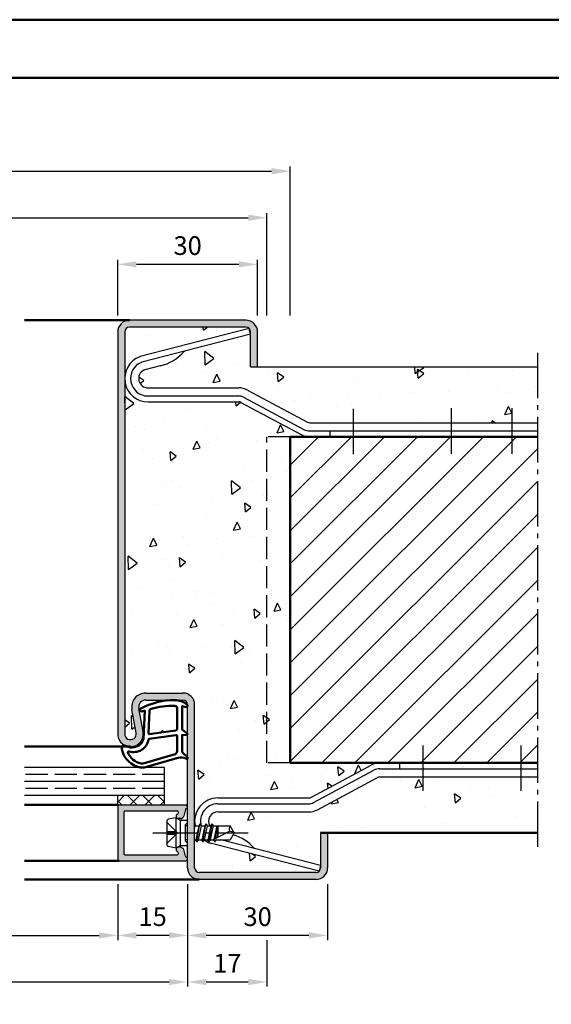
# Model space of a CAD drawing. Units: millimetres. Extents: x 0 to 1260, y -30 to 817.
# Drawn here: x 301 to 415, y 605 to 817 of the extents above; entities that cross this region are included whole.
import ezdxf

# ---------------------------------------------------------------- set-up
doc = ezdxf.new("R2010")
doc.units = ezdxf.units.MM
doc.linetypes.add('AM_DIN_F_W050', pattern=[6.25, 4.75, -1.5])
doc.linetypes.add('AM_DIN_G_W050', pattern=[13.75, 9.75, -1.5, 1, -1.5])
for name, color, linetype, lineweight in [('AM_0', 7, 'Continuous', 50), ('AM_1', 14, 'Continuous', 50), ('AM_3', 6, 'AM_DIN_F_W050', 25), ('AM_5', 3, 'Continuous', 25), ('AM_7', 4, 'AM_DIN_G_W050', 25), ('AM_8', 1, 'Continuous', 25), ('AM_BOR', 7, 'Continuous', 50)]:
    doc.layers.add(name, color=color, linetype=linetype, lineweight=lineweight)
doc.layers.add('AM_12', color=7, linetype='Continuous', lineweight=50, plot=False)
doc.styles.get("Standard").update_dxf_attribs({"font": 'isocp.shx'})
doc.dimstyles.new('AM_DIN$0', dxfattribs={"dimtxt": 4, "dimasz": 4, "dimexe": 1, "dimexo": 1, "dimgap": 1.5, "dimtad": 1, "dimdsep": 46, "dimtxsty": 'Standard', "dimcen": 0, "dimclrd": 256, "dimclre": 256, "dimclrt": 2, "dimazin": 2, "dimtp": 0.1, "dimtm": 0.1, "dimtfac": 0.71, "dimtmove": 0, "dimatfit": 3, "dimfxl": 0, "dimlwd": -1, "dimlwe": -1, "dimarcsym": 0})

# ---------------------------------------------------------------- blocks, each defined once
blk = doc.blocks.new('*D39')
at = {"layer": 'AM_5', "linetype": 'ByBlock'}
for p, q in [((257, 631.25), (257, 619.25)), ((322, 631.25), (322, 619.25)), ((261, 620.25), (318, 620.25))]:
    blk.add_line(p, q, dxfattribs=at)
at = {"layer": 'AM_5'}
for points in [[(261, 620.92), (261, 619.58), (257, 620.25)], [(318, 620.92), (318, 619.58), (322, 620.25)]]:
    blk.add_solid(points, dxfattribs=at)
at = {"layer": 'Defpoints', "color": 0}
for p in [(257, 632.25), (322, 632.25), (322, 620.25)]:
    blk.add_point(p, dxfattribs=at)
at = {"layer": 'AM_5', "color": 2, "insert": (289.5, 623.78), "char_height": 4, "attachment_point": 5}
blk.add_mtext('LDB', dxfattribs=at)
blk = doc.blocks.new('*D40')
at = {"layer": 'AM_5', "linetype": 'ByBlock'}
for p, q in [((242, 631.25), (242, 609.25)), ((337, 631.25), (337, 609.25)), ((246, 610.25), (333, 610.25))]:
    blk.add_line(p, q, dxfattribs=at)
at = {"layer": 'AM_5'}
for points in [[(246, 610.92), (246, 609.58), (242, 610.25)], [(333, 610.92), (333, 609.58), (337, 610.25)]]:
    blk.add_solid(points, dxfattribs=at)
at = {"layer": 'Defpoints', "color": 0}
for p in [(242, 632.25), (337, 632.25), (337, 610.25)]:
    blk.add_point(p, dxfattribs=at)
at = {"layer": 'AM_5', "color": 2, "insert": (289.5, 613.75), "char_height": 4, "attachment_point": 5}
blk.add_mtext('FMB', dxfattribs=at)
blk = doc.blocks.new('DIN_A3_BOS')
at = {"layer": 'AM_12'}
blk.add_lwpolyline([(0, 0), (420, 0), (420, 297), (0, 297)], close=True, dxfattribs=at)
at = {"layer": 'AM_BOR'}
blk.add_lwpolyline([(20, 10), (410, 10), (410, 287), (20, 287)], close=True, dxfattribs=at)
blk = doc.blocks.new('*D59')
at = {"layer": 'AM_5', "linetype": 'ByBlock'}
for p, q in [((225, 753.25), (225, 775.25)), ((229, 774.25), (350, 774.25)), ((354, 753.25), (354, 775.25))]:
    blk.add_line(p, q, dxfattribs=at)
at = {"layer": 'AM_5'}
for points in [[(229, 774.92), (229, 773.58), (225, 774.25)], [(350, 774.92), (350, 773.58), (354, 774.25)]]:
    blk.add_solid(points, dxfattribs=at)
at = {"layer": 'Defpoints', "color": 0}
for p in [(354, 774.25), (225, 752.25), (354, 752.25)]:
    blk.add_point(p, dxfattribs=at)
at = {"layer": 'AM_5', "color": 2, "insert": (289.5, 777.75), "char_height": 4, "attachment_point": 5}
blk.add_mtext('RRB', dxfattribs=at)
blk = doc.blocks.new('*D60')
at = {"layer": 'AM_5', "linetype": 'ByBlock'}
for p, q in [((220, 753.25), (220, 785.25)), ((224, 784.25), (355, 784.25)), ((359, 753.25), (359, 785.25))]:
    blk.add_line(p, q, dxfattribs=at)
at = {"layer": 'AM_5'}
for points in [[(224, 784.92), (224, 783.58), (220, 784.25)], [(355, 784.92), (355, 783.58), (359, 784.25)]]:
    blk.add_solid(points, dxfattribs=at)
at = {"layer": 'Defpoints', "color": 0}
for p in [(359, 784.25), (220, 752.25), (359, 752.25)]:
    blk.add_point(p, dxfattribs=at)
at = {"layer": 'AM_5', "color": 2, "insert": (289.5, 787.75), "char_height": 4, "attachment_point": 5}
blk.add_mtext('RNB', dxfattribs=at)
blk = doc.blocks.new('*D68')
at = {"layer": 'AM_5', "linetype": 'ByBlock'}
for p, q in [((337, 631.25), (337, 619.25)), ((367, 631.25), (367, 619.25)), ((363, 620.25), (341, 620.25))]:
    blk.add_line(p, q, dxfattribs=at)
at = {"layer": 'AM_5'}
for points in [[(341, 620.92), (341, 619.58), (337, 620.25)], [(363, 620.92), (363, 619.58), (367, 620.25)]]:
    blk.add_solid(points, dxfattribs=at)
at = {"layer": 'Defpoints', "color": 0}
for p in [(337, 632.25), (367, 632.25), (337, 620.25)]:
    blk.add_point(p, dxfattribs=at)
at = {"layer": 'AM_5', "color": 2, "insert": (352, 623.75), "char_height": 4, "attachment_point": 5}
blk.add_mtext('30', dxfattribs=at)
blk = doc.blocks.new('*D69')
at = {"layer": 'AM_5', "linetype": 'ByBlock'}
for p, q in [((322, 631.25), (322, 619.25)), ((337, 631.25), (337, 619.25)), ((333, 620.25), (326, 620.25))]:
    blk.add_line(p, q, dxfattribs=at)
at = {"layer": 'AM_5'}
for points in [[(326, 620.92), (326, 619.58), (322, 620.25)], [(333, 620.92), (333, 619.58), (337, 620.25)]]:
    blk.add_solid(points, dxfattribs=at)
at = {"layer": 'Defpoints', "color": 0}
for p in [(322, 632.25), (337, 632.25), (322, 620.25)]:
    blk.add_point(p, dxfattribs=at)
at = {"layer": 'AM_5', "color": 2, "insert": (329.5, 623.75), "char_height": 4, "attachment_point": 5}
blk.add_mtext('15', dxfattribs=at)
blk = doc.blocks.new('*D70')
at = {"layer": 'AM_5', "linetype": 'ByBlock'}
for p, q in [((322, 753.25), (322, 765.25)), ((352, 753.25), (352, 765.25)), ((348, 764.25), (326, 764.25))]:
    blk.add_line(p, q, dxfattribs=at)
at = {"layer": 'AM_5'}
for points in [[(326, 764.92), (326, 763.58), (322, 764.25)], [(348, 764.92), (348, 763.58), (352, 764.25)]]:
    blk.add_solid(points, dxfattribs=at)
at = {"layer": 'Defpoints', "color": 0}
for p in [(322, 764.25), (322, 752.25), (352, 752.25)]:
    blk.add_point(p, dxfattribs=at)
at = {"layer": 'AM_5', "color": 2, "insert": (337, 767.75), "char_height": 4, "attachment_point": 5}
blk.add_mtext('30', dxfattribs=at)
blk = doc.blocks.new('*D71')
at = {"layer": 'AM_5', "linetype": 'ByBlock'}
for p, q in [((337, 631.25), (337, 609.25)), ((354, 619.25), (354, 609.25)), ((341, 610.25), (350, 610.25))]:
    blk.add_line(p, q, dxfattribs=at)
at = {"layer": 'AM_5'}
for points in [[(341, 610.92), (341, 609.58), (337, 610.25)], [(350, 610.92), (350, 609.58), (354, 610.25)]]:
    blk.add_solid(points, dxfattribs=at)
at = {"layer": 'Defpoints', "color": 0}
for p in [(337, 632.25), (354, 620.25), (354, 610.25)]:
    blk.add_point(p, dxfattribs=at)
at = {"layer": 'AM_5', "color": 2, "insert": (345.5, 613.75), "char_height": 4, "attachment_point": 5}
blk.add_mtext('17', dxfattribs=at)

msp = doc.modelspace()

# ---------------------------------------------------------------- hatches: boundary and pattern name
at = {"layer": 'AM_8'}
h = msp.add_hatch(color=256, dxfattribs=at)
h.dxf.hatch_style = 1
h.paths.add_polyline_path([(322, 663.5, 1.0968549), (327.453, 664.005), (326.525, 668.975, -0.4693847), (328, 670.75), (336, 670.75, -0.4142136), (337, 669.75), (337, 634.75, 0.4142136), (339.5, 632.25), (364.5, 632.25, 0.4142136), (367, 634.75), (367, 642.25), (365.5, 642.25), (365.5, 634.75, -0.4142136), (364.5, 633.75), (339.5, 633.75, -0.4142136), (338.5, 634.75), (338.5, 669.75, 0.4142136), (336, 672.25), (328, 672.25, 0.4693847), (325.051, 668.699), (325.979, 663.729, -1.0968549), (323.5, 663.5), (323.5, 749.75, -0.4142136), (324.5, 750.75), (349.5, 750.75, -0.4142136), (350.5, 749.75), (350.5, 742.25), (352, 742.25), (352, 749.75, 0.4142136), (349.5, 752.25), (324.5, 752.25, 0.4142136), (322, 749.75)])
h = msp.add_hatch(dxfattribs=at)
h.set_pattern_fill('AR-CONC', color=256, scale=0.1, angle=45)
h.paths.add_polyline_path([(350.207, 750.457, 0.1989124), (349.5, 750.75), (324.5, 750.75, 0.4142136), (323.5, 749.75), (323.5, 739.75, -0.3110112), (326.717, 744.421, -0.028367), (326.825, 744.456)])
h = msp.add_hatch(dxfattribs=at)
h.set_pattern_fill('AR-CONC', color=256, scale=0.1, angle=45)
h.paths.add_polyline_path([(412, 742.25), (350.5, 742.25), (350.5, 749.193), (350.488, 749.239), (336.303, 745.598, -0.1555606), (331.106, 742.457), (327.791, 741.606, 0.0568718), (327.579, 741.525, 0.7854016), (328.5, 737.75), (347.935, 737.75, -0.1235756), (349.824, 737.276), (362.718, 730.369, 0.1235756), (363.19, 730.25), (412, 730.25)], flags=17)
h = msp.add_hatch(dxfattribs=at)
h.set_pattern_fill('AR-CONC', color=256, scale=0.1, angle=45)
h.set_pattern_definition([(95, (5, 6.563), (14.00947, 11.75534), [1.905, -20.955]), (40, (5, 6.563), (-16.00185, 11.01767), [1.524, -16.76406]), (145.4514, (6.167, 7.543), (-1.99238, 22.773), [1.619, -17.80902]), (91.1842, (1.408, 10.155), (22.141, 16.19534), [2.8575, -31.4325]), (141.6356, (3.253, 11.505), (-0.7087, 34.2827), [2.4285, -26.7136]), (36.184, (1.408, 10.155), (-0.7087, 34.2827), [2.286, -25.146]), (66, (4.102, 11.053), (17.952, 3.48951), [1.905, -20.955]), (11, (4.102, 11.053), (-8.654, 17.3941), [1.524, -16.764]), (116.4514, (5.598, 11.344), (9.298, 20.88363), [1.619, -17.809]), (82.5, (5, 6.563), (-5.760547, 6.19734), [0, -16.5608, 0, -17.018, 0, -16.8275]), (52.5, (5, 6.563), (-2.35897, 11.8087), [0, -9.7028, 0, -16.1798, 0, -6.4135]), (12.5, (0.995, 2.558), (9.992786, 9.18262), [0, -6.35, 0, -19.812, 0, -26.289]), (2.5, (-0.801, 0.762), (8.67639, 12.27224), [0, -8.255, 0, -13.1572, 0, -18.669])])
h.paths.add_polyline_path([(323.5, 663.5, 1.0968549), (325.979, 663.729), (325.051, 668.699, -0.4693847), (328, 672.25), (336, 672.25, -0.4142136), (338.5, 669.75), (338.5, 644.75, -0.4142136), (343.5, 649.75), (362.935, 649.75, 0.1235756), (363.408, 649.869), (376.301, 656.776, -0.1235756), (378.19, 657.25), (359, 657.25), (359, 727.25), (363.19, 727.25, -0.1235756), (361.301, 727.724), (348.408, 734.631, 0.1235756), (347.935, 734.75), (328.5, 734.75, -0.4142136), (323.5, 739.75)])
h = msp.add_hatch(dxfattribs=at)
h.set_pattern_fill('_U', color=256, scale=5, angle=45, pattern_type=0)
h.set_pattern_definition([(45, (5, 6.563), (-3.535534, 3.535534), [])])
h.paths.add_polyline_path([(412, 727.25), (359, 727.25), (359, 657.25), (412, 657.25)])
h = msp.add_hatch(dxfattribs=at)
h.set_pattern_fill('AR-CONC', color=256, scale=0.1, angle=45)
h.set_pattern_definition([(95, (-1938, -158.75), (14.009465, 11.75534), [1.905, -20.955]), (40, (-1938, -158.75), (-16.00185, 11.01767), [1.524, -16.76406]), (145.45144, (-1936.833, -157.77), (-1.99238, 22.77301), [1.619, -17.80902]), (91.1842, (-1941.592, -155.158), (22.14102, 16.19534), [2.8575, -31.4325]), (141.6356, (-1939.747, -153.808), (-0.70866, 34.28268), [2.4285, -26.71356]), (36.1842, (-1941.592, -155.158), (-0.70866, 34.28268), [2.286, -25.14597]), (66, (-1938.898, -154.26), (17.952, 3.489515), [1.905, -20.955]), (11, (-1938.898, -154.26), (-8.65399, 17.39412), [1.524, -16.764]), (116.45145, (-1937.402, -153.969), (9.298, 20.88363), [1.619, -17.809]), (82.5, (-1938, -158.75), (-5.760547, 6.197341), [0, -16.5608, 0, -17.018, 0, -16.8275]), (52.5, (-1938, -158.75), (-2.358973, 11.8087), [0, -9.7028, 0, -16.1798, 0, -6.4135]), (12.5, (-1942.005, -162.755), (9.992786, 9.18262), [0, -6.35, 0, -19.812, 0, -26.289]), (2.5, (-1943.801, -164.551), (8.67639, 12.27224), [0, -8.255, 0, -13.1572, 0, -18.669])])
edge = h.paths.add_edge_path()
edge.add_arc((360.5, 650.243), 3, 360, 375.9454)
edge.add_line((363.385, 651.067), (362.538, 654.028))
edge.add_arc((363.5, 654.303), 1, 180, 195.9454, ccw=False)
edge.add_line((362.5, 654.303), (362.5, 657.25))
edge.add_line((362.5, 657.25), (378.19, 657.25))
edge.add_arc((378.19, 653.25), 4, 450, 478.17859)
edge.add_line((376.301, 656.776), (363.5, 649.918))
edge.add_line((363.5, 649.918), (363.5, 650.243))
h = msp.add_hatch(dxfattribs=at)
h.set_pattern_fill('AR-CONC', color=256, scale=0.1, angle=45)
h.paths.add_polyline_path([(412, 654.25), (378.19, 654.25, 0.1235756), (377.718, 654.131), (364.824, 647.224, -0.1235756), (362.935, 646.75), (343.5, 646.75, 0.5773503), (341.768, 643.75), (341.971, 643.75), (342.184, 644.12, -0.5773503), (342.271, 644.12), (342.485, 643.75), (346.099, 643.75), (347, 642.25), (346.766, 641.861, -0.1380665), (351.303, 638.902), (365.5, 635.258), (365.5, 642.25), (412, 642.25)])
h = msp.add_hatch(dxfattribs=at)
h.set_pattern_fill('_U', color=256, scale=2.3, angle=45, double=1, pattern_type=0)
h.set_pattern_definition([(45, (5, 6.563), (-1.6263456, 1.6263456), []), (135, (5, 6.563), (-1.6263456, -1.6263456), [])])
h.paths.add_polyline_path([(332, 648.25), (332, 650.25), (322, 650.25), (322, 648.25)])
h = msp.add_hatch(color=256, dxfattribs=at)
h.dxf.hatch_style = 1
h.paths.add_polyline_path([(336.552, 647.271, -0.2437621), (336.738, 647.475, 0.837595), (336.6, 648.25), (322.3, 648.25, 0.4142136), (322, 647.95), (322, 636.55, 0.4142136), (322.3, 636.25), (336.6, 636.25, 0.837595), (336.738, 637.025, -0.2437621), (336.552, 637.229), (336.167, 638.665, 0.1989124), (335.934, 638.969), (335.65, 639.133, 0.1316525), (335.4, 639.2), (335, 639.2, 0.8242588), (334.813, 638.236, -0.23542), (334.99, 638.036), (335.019, 637.928, -0.4931454), (334.729, 637.55), (323.6, 637.55, -0.4142136), (323.3, 637.85), (323.3, 646.65, -0.4142136), (323.6, 646.95), (334.729, 646.95, -0.4931454), (335.019, 646.572), (334.99, 646.464, -0.23542), (334.813, 646.264, 0.8242588), (335, 645.3), (335.4, 645.3, 0.1316525), (335.65, 645.367), (335.934, 645.531, 0.1989124), (336.167, 645.835)])
h = msp.add_hatch(dxfattribs=at)
h.set_pattern_fill('AR-CONC', color=256, scale=0.1, angle=45)
h.paths.add_polyline_path([(341.825, 640.044, -0.028367), (341.717, 640.079, -0.0683036), (340.524, 640.732), (340.321, 640.38, -0.5773503), (340.234, 640.38), (340.021, 640.75), (339.235, 640.75), (339.021, 640.38, -0.5773503), (338.934, 640.38), (338.721, 640.75), (338.5, 640.75), (338.5, 634.75, 0.4142136), (339.5, 633.75), (364.5, 633.75, 0.1989124), (365.207, 634.043)])

# ---------------------------------------------------------------- linework, layer by layer
for p, q in [((349.5, 752.25), (324.5, 752.25)), ((349.5, 750.75), (324.5, 750.75)), ((350.178, 750.45), (326.825, 744.456)), ((350.488, 749.239), (350.178, 750.45)), ((322, 749.75), (322, 663.5)), ((323.5, 749.75), (323.5, 663.5)), ((350.488, 749.239), (327.211, 743.264)), ((350.5, 742.25), (350.5, 749.75)), ((352, 742.25), (352, 749.75)), ((331.106, 742.457), (327.791, 741.606)), ((350.5, 742.25), (412, 742.25)), ((328.5, 737.75), (347.935, 737.75)), ((328.5, 736), (347.935, 736)), ((348.998, 735.733), (361.892, 728.826)), ((349.824, 737.276), (362.718, 730.369)), ((328.5, 734.75), (347.935, 734.75)), ((348.408, 734.631), (361.301, 727.724)), ((363.19, 730.25), (412, 730.25)), ((363.19, 728.5), (412, 728.5)), ((367.5, 728.5), (367.5, 727.25)), ((328, 672.25), (336, 672.25)), ((328, 670.75), (336, 670.75)), ((325.979, 663.729), (325.051, 668.699)), ((327.453, 664.005), (326.525, 668.975)), ((337, 634.75), (337, 669.75)), ((338.5, 634.75), (338.5, 669.75)), ((382.5, 656), (382.5, 657.25)), ((332, 656.25), (302, 656.25)), ((332, 648.25), (332, 656.25)), ((363.408, 649.869), (376.301, 656.776)), ((363.998, 648.767), (376.892, 655.674)), ((378.19, 656), (412, 656)), ((332, 653.25), (302, 653.25)), ((364.824, 647.224), (377.718, 654.131)), ((378.19, 654.25), (412, 654.25)), ((332, 650.25), (302, 650.25)), ((322, 648.25), (322, 650.25)), ((343.5, 649.75), (362.935, 649.75)), ((322, 648.25), (336.6, 648.25)), ((322, 647.95), (322, 636.55)), ((323.3, 646.65), (323.3, 637.85)), ((323.6, 646.95), (334.729, 646.95)), ((335.019, 646.572), (334.99, 646.464)), ((336.552, 647.271), (336.167, 645.835)), ((343.5, 648.5), (362.935, 648.5)), ((343.5, 646.75), (362.935, 646.75)), ((332.5, 644.69), (332.5, 639.81)), ((334.5, 645.5), (332.902, 645.18)), ((334.5, 645.5), (335.4, 644.98)), ((334.5, 645.5), (334.5, 639)), ((335.4, 645.3), (335, 645.3)), ((335.4, 644.98), (337, 644.98)), ((335.4, 644.98), (335.4, 639.52)), ((335.65, 645.367), (335.934, 645.531)), ((338.5, 643.896), (338.585, 643.75)), ((338.585, 643.75), (338.5, 643.375)), ((338.585, 643.75), (339.364, 643.75)), ((339.364, 643.75), (338.721, 640.75)), ((338.986, 640.356), (339.619, 644.157)), ((339.892, 643.75), (339.235, 640.75)), ((339.584, 644.132), (339.364, 643.75)), ((339.671, 644.132), (339.892, 643.75)), ((339.892, 643.75), (340.671, 643.75)), ((340.671, 643.75), (340.021, 640.75)), ((340.286, 640.356), (340.919, 644.144)), ((341.185, 643.75), (340.535, 640.75)), ((340.884, 644.12), (340.671, 643.75)), ((340.971, 644.12), (341.185, 643.75)), ((341.185, 643.75), (341.971, 643.75)), ((341.971, 643.75), (341.321, 640.75)), ((341.586, 640.356), (342.219, 644.144)), ((342.485, 643.75), (341.835, 640.75)), ((342.184, 644.12), (341.971, 643.75)), ((342.271, 644.12), (342.485, 643.75)), ((342.427, 640.75), (345.956, 642.588)), ((342.485, 643.75), (346.099, 643.75)), ((343.271, 643.75), (342.645, 640.864)), ((343.002, 641.049), (343.453, 643.75)), ((343.5, 642.437), (343.225, 641.165)), ((343.5, 643.75), (343.5, 641.309)), ((347, 642.25), (346.099, 643.75)), ((338.5, 640.75), (338.721, 640.75)), ((338.934, 640.38), (338.721, 640.75)), ((339.021, 640.38), (339.235, 640.75)), ((339.235, 640.75), (340.021, 640.75)), ((340.234, 640.38), (340.021, 640.75)), ((340.321, 640.38), (340.535, 640.75)), ((340.535, 640.75), (341.321, 640.75)), ((341.534, 640.38), (341.321, 640.75)), ((341.621, 640.38), (341.835, 640.75)), ((341.835, 640.75), (342.621, 640.75)), ((342.834, 640.38), (342.621, 640.75)), ((342.921, 640.38), (343.135, 640.75)), ((342.921, 640.38), (343.109, 640.705)), ((343.135, 640.75), (346.099, 640.75)), ((365.488, 635.261), (344.104, 640.75)), ((347, 642.25), (346.099, 640.75)), ((365.5, 642.25), (365.5, 634.75)), ((367, 642.25), (367, 634.75)), ((334.5, 639), (332.902, 639.32)), ((334.5, 639), (335.4, 639.52)), ((335.4, 639.2), (335, 639.2)), ((335.4, 639.52), (337, 639.52)), ((335.65, 639.133), (335.934, 638.969)), ((336.552, 637.229), (336.167, 638.665)), ((365.178, 634.05), (341.825, 640.044)), ((322.3, 636.25), (336.6, 636.25)), ((323.6, 637.55), (334.729, 637.55)), ((335.019, 637.928), (334.99, 638.036)), ((365.488, 635.261), (365.178, 634.05)), ((364.5, 633.75), (339.5, 633.75)), ((364.5, 632.25), (339.5, 632.25))]:
    msp.add_line(p, q)
for centre, radius, start, end in [((324.5, 749.75), 2.5, 90, 180), ((349.5, 749.75), 2.5, 0, 90), ((324.5, 749.75), 1, 90, 180), ((349.5, 749.75), 1, 0, 90), ((328.5, 739.75), 5, 110.89489, 270), ((327.073, 743.487), 1, 104.39539, 110.89489), ((328.78, 752.177), 9.994, 283.46187, 318.83026), ((328.5, 739.75), 3.75, 112.23599, 270), ((327.459, 742.295), 1, 104.39539, 112.23599), ((328.5, 739.75), 2, 117.41541, 270), ((328.04, 740.638), 1, 104.39539, 117.41541), ((347.935, 733.75), 4, 61.82141, 90), ((347.935, 733.75), 2.25, 61.82141, 90), ((347.935, 733.75), 1, 61.82141, 90), ((363.19, 731.25), 1, 241.82141, 270), ((363.19, 731.25), 4, 241.82141, 270), ((363.19, 731.25), 2.75, 241.82141, 270), ((328, 669.25), 3, 90, 190.57858), ((336, 669.75), 2.5, 0, 90), ((328, 669.25), 1.5, 90, 190.57858), ((336, 669.75), 1, 0, 90), ((324.75, 663.5), 2.75, 180, 10.57858), ((324.75, 663.5), 1.25, 180, 10.57858), ((378.19, 653.25), 4, 90, 118.17859), ((378.19, 653.25), 2.75, 90, 118.17859), ((378.19, 653.25), 1, 90, 118.17859), ((343.5, 644.75), 5, 90, 191.53696), ((362.935, 650.75), 1, 270, 298.17859), ((362.935, 650.75), 2.25, 270, 298.17859), ((322.3, 647.95), 0.3, 90, 180), ((323.6, 646.65), 0.3, 90, 180), ((334.729, 646.65), 0.3, 345, 90), ((336.842, 647.193), 0.3, 110.2025, 165), ((336.6, 647.85), 0.4, 290.2025, 90), ((343.5, 644.75), 3.75, 90, 195.16058), ((343.5, 644.75), 2, 90, 210), ((362.935, 650.75), 4, 270, 298.17859), ((333, 644.69), 0.5, 101.30993, 180), ((335, 645.8), 0.5, 112.01059, 270), ((334.7, 646.542), 0.3, 292.01059, 345), ((335.4, 645.8), 0.5, 270, 300), ((335.684, 645.964), 0.5, 300, 345), ((339.628, 644.107), 0.05, 30, 150), ((340.928, 644.095), 0.05, 30, 150), ((342.228, 644.095), 0.05, 30, 150), ((347.714, 642.963), 1.797, 154.0111, 192.02222), ((345.779, 640.264), 2.331, 58.42638, 85.64327), ((338.978, 640.405), 0.05, 210, 330), ((340.278, 640.405), 0.05, 210, 330), ((343.5, 644.75), 5, 233.47535, 249.10511), ((341.578, 640.405), 0.05, 210, 330), ((342.878, 640.405), 0.05, 210, 330), ((343.78, 632.323), 9.994, 41.16974, 72.61345), ((333, 639.81), 0.5, 180, 258.69007), ((335, 638.7), 0.5, 90, 247.98941), ((334.7, 637.958), 0.3, 15, 67.98941), ((335.4, 638.7), 0.5, 60, 90), ((335.684, 638.536), 0.5, 15, 60), ((342.073, 641.013), 1, 249.10511, 255.60461), ((322.3, 636.55), 0.3, 180, 270), ((323.6, 637.85), 0.3, 180, 270), ((334.729, 637.85), 0.3, 270, 15), ((336.842, 637.307), 0.3, 195, 249.7975), ((336.6, 636.65), 0.4, 270, 69.7975), ((339.5, 634.75), 2.5, 180, 270), ((339.5, 634.75), 1, 180, 270), ((364.5, 634.75), 1, 270, 0), ((364.5, 634.75), 2.5, 270, 0)]:
    msp.add_arc(centre, radius, start, end)
at = {"layer": 'AM_0'}
for p, q in [((359, 657.25), (359, 727.25)), ((359, 727.25), (412, 727.25)), ((359, 657.25), (412, 657.25)), ((365.5, 642.25), (412, 642.25))]:
    msp.add_line(p, q, dxfattribs=at)
at = {"layer": 'AM_1'}
for p, q in [((324.5, 752.25), (302, 752.25)), ((302, 660.75), (324.75, 660.75)), ((322, 648.25), (302, 648.25)), ((322.3, 636.25), (302, 636.25)), ((339.5, 632.25), (302, 632.25))]:
    msp.add_line(p, q, dxfattribs=at)
for points in [[(336.85, 669.8, -0.8225617), (336.647, 669.248), (335.797, 669.422), (335.797, 664.455), (336.919, 663.581, -0.7467354), (336.824, 663.259), (335.797, 663.244), (335.797, 659.794, 0.2039215), (335.951, 659.434), (336.938, 658.488, -0.8105302), (336.731, 658.156), (336.632, 658.191, 0.1645), (334.958, 658.38), (327.652, 656.292, -0.0661149), (326.805, 656.267, -0.2820378), (322.943, 659.922, -0.1590275), (323.041, 660.965, -0.3764163), (323.282, 661.074), (324.699, 660.595, 0.3762127), (327.514, 662.39), (327.794, 668.504), (327.172, 668.328, -0.7987948), (326.965, 668.935, -0.1245897), (334.239, 670.743, -0.1623187)], [(334.747, 669.005), (334.747, 664.547, -0.3782425), (334.485, 664.249), (331.828, 663.879, -0.236068), (331.743, 663.909), (331.639, 664.017, 0.5), (331.481, 663.997), (331.406, 663.866, -0.236068), (331.332, 663.817), (328.77, 663.465, -0.4511235), (328.601, 663.614), (328.786, 668.369, -0.3316729), (329.143, 668.848, -0.0849517), (334.249, 669.505, -0.4135048)], [(334.747, 663.02), (334.747, 659.808, -0.3015522), (334.289, 659.117), (327.432, 657.169, -0.0278584), (327.01, 657.144, -0.2581461), (324.196, 659.499, -0.6319644), (324.46, 659.733, 0.4552489), (328.601, 662.257, -0.3823944), (328.776, 662.458), (334.495, 663.243, -0.4511235)]]:
    msp.add_lwpolyline(points, format="xyb", close=True, dxfattribs=at)
at = {"layer": 'AM_3'}
for p, q in [((359, 727.25), (354, 727.25)), ((354, 657.25), (354, 727.25)), ((359, 657.25), (354, 657.25)), ((332, 654.75), (302, 654.75)), ((332, 651.75), (302, 651.75)), ((332.5, 644.55), (334.8, 642.25)), ((336.5, 643.98), (337, 644.48)), ((332.5, 642.58), (334.47, 642.58)), ((334.47, 642.58), (334.47, 641.92)), ((336.5, 643.98), (336.5, 640.52)), ((337, 643.75), (336.5, 643.75)), ((332.5, 639.95), (334.8, 642.25)), ((334.47, 641.92), (332.5, 641.92)), ((337, 640.75), (336.5, 640.75)), ((336.5, 640.52), (337, 640.02))]:
    msp.add_line(p, q, dxfattribs=at)
at = {"layer": 'AM_7'}
for p, q in [((412, 745.25), (412, 639.25)), ((372.5, 733.25), (372.5, 722.25)), ((393.5, 733.373), (393.5, 722.415)), ((406.5, 733.373), (406.5, 722.415)), ((387.5, 651.25), (387.5, 662.25)), ((408.5, 651.25), (408.5, 662.25)), ((329.5, 642.25), (350, 642.25))]:
    msp.add_line(p, q, dxfattribs=at)

# ---------------------------------------------------------------- block references
at = {"layer": 'AM_0', "lineweight": 0, "xscale": 1.25, "yscale": 1.25, "zscale": 1.25}
msp.add_blockref('DIN_A3_BOS', (105, 445.5), dxfattribs=at)

# ---------------------------------------------------------------- dimensions: what is measured, and where the dimension line sits
at = {"layer": 'AM_5'}
for base, p1, p2, text, picture, middle in [((359, 784.25), (220, 752.25), (359, 752.25), 'RNB', '*D60', (289.5, 787.75)), ((354, 774.25), (225, 752.25), (354, 752.25), 'RRB', '*D59', (289.5, 777.75)), ((337, 610.25), (242, 632.25), (337, 632.25), 'FMB', '*D40', (289.5, 613.75)), ((322, 620.25), (257, 632.25), (322, 632.25), 'LDB', '*D39', (289.5, 623.778))]:
    dim = msp.add_linear_dim(base=base, p1=p1, p2=p2, text=text, dimstyle='AM_DIN$0', dxfattribs=at)
    dim.commit()
    dim.dimension.update_dxf_attribs({"geometry": picture, "text_midpoint": middle})
for base, p1, p2, picture, middle in [((322, 764.25), (352, 752.25), (322, 752.25), '*D70', (337, 767.75)), ((322, 620.25), (337, 632.25), (322, 632.25), '*D69', (329.5, 623.75)), ((354, 610.25), (337, 632.25), (354, 620.25), '*D71', (345.5, 613.75))]:
    dim = msp.add_linear_dim(base=base, p1=p1, p2=p2, angle=180, dimstyle='AM_DIN$0', dxfattribs=at)
    dim.commit()
    dim.dimension.update_dxf_attribs({"geometry": picture, "text_midpoint": middle})
dim = msp.add_linear_dim(base=(337, 620.25), p1=(367, 632.25), p2=(337, 632.25), angle=180, dimstyle='AM_DIN$0', override={"dimtp": 1.5, "dimtm": 1.5, "dimtdec": 2, "dimtzin": 8}, dxfattribs=at)
dim.commit()
dim.dimension.update_dxf_attribs({"geometry": '*D68', "text_midpoint": (352, 623.75)})

doc.saveas('drawing.dxf')
